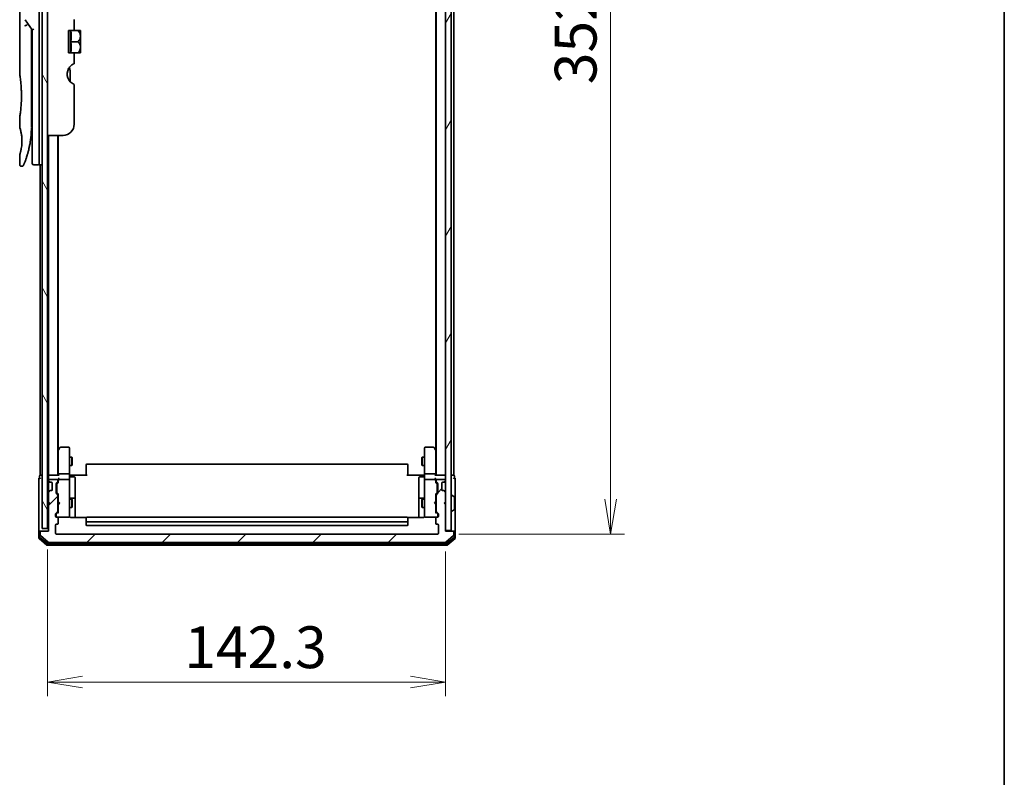
# Model space of a CAD drawing. Units: millimetres. Extents: x 72 to 9115, y 40 to 1726.
# Drawn here: x 4031 to 4383, y 504 to 775 of the extents above; entities that cross this region are included whole.
import ezdxf

# ---------------------------------------------------------------- set-up
doc = ezdxf.new("R2010")
doc.units = ezdxf.units.MM
doc.header["$LTSCALE"] = 5
doc.layers.get('Defpoints').update_dxf_attribs({"lineweight": 25})
for name, color, linetype, lineweight in [('Border (ISO)', 7, 'Continuous', 35), ('Dimension (ISO)', 7, 'Continuous', 18), ('Hatch (ISO)', 1, 'Continuous', 18), ('Visible (ISO)', 7, 'Continuous', 35)]:
    doc.layers.add(name, color=color, linetype=linetype, lineweight=lineweight)
doc.styles.add('Note Text (TK)', font='MS PGothic.ttf')
doc.dimstyles.new('Default - Method 1b (TK)', dxfattribs={"dimscale": 5, "dimtxt": 2.5, "dimasz": 2.5, "dimexe": 1, "dimexo": 1.5, "dimgap": 1, "dimtad": 1, "dimdsep": 46, "dimtxsty": 'Note Text (TK)', "dimblk": 'OPEN', "dimcen": 0.09, "dimdle": 5, "dimclrd": 100, "dimclre": 100, "dimclrt": 7, "dimadec": 1, "dimazin": 1, "dimtfac": 1, "dimtmove": 0, "dimatfit": 3, "dimldrblk": 'OPEN', "dimfxl": 1, "dimtolj": 1, "dimlwd": -1, "dimlwe": -1, "dimarcsym": 0})

# ---------------------------------------------------------------- blocks, each defined once
blk = doc.blocks.new('Borders tk図枠')
at = {"layer": 'Border (ISO)'}
blk.add_line((405.5, 289), (405.5, 8), dxfattribs=at)
blk = doc.blocks.new('_Open')
at = {"color": 0, "linetype": 'ByBlock', "lineweight": -2}
for p, q in [((-1, 0.167), (0, 0)), ((-1, -0.167), (0, 0)), ((0, 0), (-1, 0))]:
    blk.add_line(p, q, dxfattribs=at)
blk = doc.blocks.new('*D26')
at = {"layer": 'Defpoints', "color": 0}
for p in [(4041.35, 593.17), (4183.65, 592.47), (4041.35, 538.22)]:
    blk.add_point(p, dxfattribs=at)
at = {"layer": 'Dimension (ISO)', "color": 100}
for p, q in [((4041.35, 585.67), (4041.35, 533.22)), ((4183.65, 584.97), (4183.65, 533.22)), ((4171.15, 538.22), (4053.85, 538.22))]:
    blk.add_line(p, q, dxfattribs=at)
at = {"layer": 'Dimension (ISO)', "color": 100, "xscale": 12.5, "yscale": 12.5, "zscale": 12.5, "rotation": 180}
blk.add_blockref('_Open', (4041.35, 538.22), dxfattribs=at)
at = {"layer": 'Dimension (ISO)', "color": 100, "xscale": 12.5, "yscale": 12.5, "zscale": 12.5}
blk.add_blockref('_Open', (4183.65, 538.22), dxfattribs=at)
at = {"layer": 'Dimension (ISO)', "color": 7, "insert": (4090.25, 550.69), "char_height": 12.5, "attachment_point": 4, "style": 'Note Text (TK)'}
blk.add_mtext('\\A1;\\fMS PGothic|b0|i0;{\\H14.9400;142.3', dxfattribs=at)
blk = doc.blocks.new('*D27')
at = {"layer": 'Defpoints', "color": 0}
for p in [(4180.85, 943.17), (4242.66, 943.17), (4180.85, 591.17)]:
    blk.add_point(p, dxfattribs=at)
at = {"layer": 'Dimension (ISO)', "color": 100}
for p, q in [((4188.35, 943.17), (4247.66, 943.17)), ((4242.66, 603.67), (4242.66, 930.67)), ((4188.35, 591.17), (4247.66, 591.17))]:
    blk.add_line(p, q, dxfattribs=at)
at = {"layer": 'Dimension (ISO)', "color": 100, "xscale": 12.5, "yscale": 12.5, "zscale": 12.5}
for p, rotation in [((4242.66, 943.17), 90), ((4242.66, 591.17), 270)]:
    blk.add_blockref('_Open', p, dxfattribs=dict(at, rotation=rotation))
at = {"layer": 'Dimension (ISO)', "color": 7, "insert": (4230.19, 751.98), "char_height": 12.5, "attachment_point": 4, "rotation": 90, "style": 'Note Text (TK)'}
blk.add_mtext('\\A1;\\fMS PGothic|b0|i0;{\\H14.9400;352', dxfattribs=at)

msp = doc.modelspace()

# ---------------------------------------------------------------- hatches: boundary and pattern name
at = {"layer": 'Hatch (ISO)'}
h = msp.add_hatch(dxfattribs=at)
h.set_pattern_fill('ANSI31', color=256, scale=152.4, angle=75.000175, style=0)
h.set_pattern_definition([(120.0002, (1950.5, -8), (-16.49775, -9.52505), [])])
h.paths.add_polyline_path([(4041.345, 593.17), (4041.345, 941.17), (4039.345, 941.17), (4039.345, 593.17)])
h = msp.add_hatch(dxfattribs=at)
h.set_pattern_fill('ANSI31', color=256, scale=152.4, angle=14.999978, style=0)
h.set_pattern_definition([(60, (1950.5, -8), (-16.49778, 9.525), [])])
h.paths.add_polyline_path([(4183.645, 592.47), (4185.645, 592.47), (4185.645, 941.87), (4183.645, 941.87)])
h = msp.add_hatch(dxfattribs=at)
h.set_pattern_fill('ANSI31', color=256, scale=152.4, style=0)
h.set_pattern_definition([(45, (1950.5, -8), (-13.47038, 13.47038), [])])
edge = h.paths.add_edge_path()
edge.add_ellipse((4038.945, 591.87), major_axis=(-0.3, 0), ratio=1, start_angle=270, end_angle=360)
edge.add_line((4038.645, 591.87), (4038.645, 590.8105))
edge.add_ellipse((4038.945, 590.8105), major_axis=(0, -0.3), ratio=1, start_angle=270, end_angle=320.194429)
edge.add_line((4038.753, 590.58), (4041.5616, 588.2395))
edge.add_ellipse((4041.7536, 588.47), major_axis=(0.2305, -0.1921), ratio=1, start_angle=270, end_angle=309.805571)
edge.add_line((4041.7536, 588.17), (4183.5364, 588.17))
edge.add_ellipse((4183.5364, 588.47), major_axis=(0.3, 0), ratio=1, start_angle=270, end_angle=309.805571)
edge.add_line((4183.7285, 588.2395), (4186.5371, 590.58))
edge.add_ellipse((4186.345, 590.8105), major_axis=(0.2305, 0.1921), ratio=1, start_angle=270, end_angle=320.194429)
edge.add_line((4186.645, 590.8105), (4186.645, 591.87))
edge.add_ellipse((4186.345, 591.87), major_axis=(0, 0.3), ratio=1, start_angle=270, end_angle=360)
edge.add_line((4186.345, 592.17), (4183.645, 592.17))
edge.add_line((4183.645, 592.17), (4183.645, 601.67))
edge.add_line((4183.645, 601.67), (4183.145, 602.17))
edge.add_line((4183.145, 602.17), (4183.645, 602.67))
edge.add_line((4183.645, 602.67), (4183.645, 606.0457))
edge.add_ellipse((4183.345, 606.0457), major_axis=(0, 0.3), ratio=1, start_angle=270, end_angle=315)
edge.add_line((4183.5572, 606.2579), (4183.2329, 606.5821))
edge.add_ellipse((4183.0208, 606.37), major_axis=(-0.2121, 0.2121), ratio=1, start_angle=270, end_angle=315)
edge.add_line((4183.0208, 606.67), (4182.645, 606.67))
edge.add_ellipse((4182.645, 606.97), major_axis=(-0.3, 0), ratio=1, start_angle=0, end_angle=90, ccw=False)
edge.add_line((4182.345, 606.97), (4182.345, 609.37))
edge.add_ellipse((4182.645, 609.37), major_axis=(0, 0.3), ratio=1, start_angle=0, end_angle=90, ccw=False)
edge.add_line((4182.645, 609.67), (4183.0208, 609.67))
edge.add_ellipse((4183.0208, 609.97), major_axis=(0.3, 0), ratio=1, start_angle=270, end_angle=315)
edge.add_line((4183.2329, 609.7579), (4183.5572, 610.0821))
edge.add_ellipse((4183.345, 610.2943), major_axis=(0.2121, 0.2121), ratio=1, start_angle=270, end_angle=315)
edge.add_line((4183.645, 610.2943), (4183.645, 610.37))
edge.add_ellipse((4183.345, 610.37), major_axis=(0, 0.3), ratio=1, start_angle=270, end_angle=360)
edge.add_line((4183.345, 610.67), (4180.645, 610.67))
edge.add_ellipse((4180.645, 610.37), major_axis=(-0.3, 0), ratio=1, start_angle=270, end_angle=360)
edge.add_line((4180.345, 610.37), (4180.345, 609.9943))
edge.add_ellipse((4180.645, 609.9943), major_axis=(0, -0.3), ratio=1, start_angle=270, end_angle=315)
edge.add_line((4180.4329, 609.7821), (4180.7572, 609.4579))
edge.add_ellipse((4180.545, 609.2457), major_axis=(0.2121, -0.2121), ratio=1, start_angle=45, end_angle=90, ccw=False)
edge.add_line((4180.845, 609.2457), (4180.845, 605.7443))
edge.add_ellipse((4180.545, 605.7443), major_axis=(0, -0.3), ratio=1, start_angle=45, end_angle=90, ccw=False)
edge.add_line((4180.7572, 605.5321), (4180.4329, 605.2079))
edge.add_ellipse((4180.645, 604.9957), major_axis=(-0.2121, -0.2121), ratio=1, start_angle=270, end_angle=315)
edge.add_line((4180.345, 604.9957), (4180.345, 599.3443))
edge.add_ellipse((4180.645, 599.3443), major_axis=(0, -0.3), ratio=1, start_angle=270, end_angle=315)
edge.add_line((4180.4329, 599.1321), (4181.0572, 598.5079))
edge.add_ellipse((4180.845, 598.2957), major_axis=(0.2121, -0.2121), ratio=1, start_angle=45, end_angle=90, ccw=False)
edge.add_line((4181.145, 598.2957), (4181.145, 597.47))
edge.add_ellipse((4180.845, 597.47), major_axis=(0, -0.3), ratio=1, start_angle=0, end_angle=90, ccw=False)
edge.add_line((4180.845, 597.17), (4180.445, 597.17))
edge.add_ellipse((4180.445, 596.87), major_axis=(-0.3, 0), ratio=1, start_angle=270, end_angle=360)
edge.add_line((4180.145, 596.87), (4180.145, 594.97))
edge.add_ellipse((4180.445, 594.97), major_axis=(0, -0.3), ratio=1, start_angle=270, end_angle=360)
edge.add_line((4180.445, 594.67), (4180.845, 594.67))
edge.add_ellipse((4180.845, 594.37), major_axis=(0.3, 0), ratio=1, start_angle=0, end_angle=90, ccw=False)
edge.add_line((4181.145, 594.37), (4181.145, 591.47))
edge.add_ellipse((4180.845, 591.47), major_axis=(0, -0.3), ratio=1, start_angle=0, end_angle=90, ccw=False)
edge.add_line((4180.845, 591.17), (4044.445, 591.17))
edge.add_ellipse((4044.445, 591.47), major_axis=(-0.3, 0), ratio=1, start_angle=0, end_angle=90, ccw=False)
edge.add_line((4044.145, 591.47), (4044.145, 594.37))
edge.add_ellipse((4044.445, 594.37), major_axis=(0, 0.3), ratio=1, start_angle=0, end_angle=90, ccw=False)
edge.add_line((4044.445, 594.67), (4044.845, 594.67))
edge.add_ellipse((4044.845, 594.97), major_axis=(0.3, 0), ratio=1, start_angle=270, end_angle=360)
edge.add_line((4045.145, 594.97), (4045.145, 596.87))
edge.add_ellipse((4044.845, 596.87), major_axis=(0, 0.3), ratio=1, start_angle=270, end_angle=360)
edge.add_line((4044.845, 597.17), (4044.445, 597.17))
edge.add_ellipse((4044.445, 597.47), major_axis=(-0.3, 0), ratio=1, start_angle=0, end_angle=90, ccw=False)
edge.add_line((4044.145, 597.47), (4044.145, 598.2957))
edge.add_ellipse((4044.445, 598.2957), major_axis=(0, 0.3), ratio=1, start_angle=45, end_angle=90, ccw=False)
edge.add_line((4044.2329, 598.5079), (4044.8572, 599.1321))
edge.add_ellipse((4044.645, 599.3443), major_axis=(0.2121, 0.2121), ratio=1, start_angle=270, end_angle=315)
edge.add_line((4044.945, 599.3443), (4044.945, 604.9957))
edge.add_ellipse((4044.645, 604.9957), major_axis=(0, 0.3), ratio=1, start_angle=270, end_angle=315)
edge.add_line((4044.8572, 605.2079), (4044.5329, 605.5321))
edge.add_ellipse((4044.745, 605.7443), major_axis=(-0.2121, 0.2121), ratio=1, start_angle=45, end_angle=90, ccw=False)
edge.add_line((4044.445, 605.7443), (4044.445, 609.2457))
edge.add_ellipse((4044.745, 609.2457), major_axis=(0, 0.3), ratio=1, start_angle=45, end_angle=90, ccw=False)
edge.add_line((4044.5329, 609.4579), (4044.8572, 609.7821))
edge.add_ellipse((4044.645, 609.9943), major_axis=(0.2121, 0.2121), ratio=1, start_angle=270, end_angle=315)
edge.add_line((4044.945, 609.9943), (4044.945, 610.37))
edge.add_ellipse((4044.645, 610.37), major_axis=(0, 0.3), ratio=1, start_angle=270, end_angle=360)
edge.add_line((4044.645, 610.67), (4041.945, 610.67))
edge.add_ellipse((4041.945, 610.37), major_axis=(-0.3, 0), ratio=1, start_angle=270, end_angle=360)
edge.add_line((4041.645, 610.37), (4041.645, 610.2943))
edge.add_ellipse((4041.945, 610.2943), major_axis=(0, -0.3), ratio=1, start_angle=270, end_angle=315)
edge.add_line((4041.7329, 610.0821), (4042.0572, 609.7579))
edge.add_ellipse((4042.2693, 609.97), major_axis=(0.2121, -0.2121), ratio=1, start_angle=270, end_angle=315)
edge.add_line((4042.2693, 609.67), (4042.645, 609.67))
edge.add_ellipse((4042.645, 609.37), major_axis=(0.3, 0), ratio=1, start_angle=0, end_angle=90, ccw=False)
edge.add_line((4042.945, 609.37), (4042.945, 606.97))
edge.add_ellipse((4042.645, 606.97), major_axis=(0, -0.3), ratio=1, start_angle=0, end_angle=90, ccw=False)
edge.add_line((4042.645, 606.67), (4042.2693, 606.67))
edge.add_ellipse((4042.2693, 606.37), major_axis=(-0.3, 0), ratio=1, start_angle=270, end_angle=315)
edge.add_line((4042.0572, 606.5821), (4041.7329, 606.2579))
edge.add_ellipse((4041.945, 606.0457), major_axis=(-0.2121, -0.2121), ratio=1, start_angle=270, end_angle=315)
edge.add_line((4041.645, 606.0457), (4041.645, 602.67))
edge.add_line((4041.645, 602.67), (4042.145, 602.17))
edge.add_line((4042.145, 602.17), (4041.645, 601.67))
edge.add_line((4041.645, 601.67), (4041.645, 592.17))
edge.add_line((4041.645, 592.17), (4038.945, 592.17))

# ---------------------------------------------------------------- linework, layer by layer
at = {"layer": 'Visible (ISO)'}
for p, q in [((4039.345, 941.17), (4039.345, 593.17)), ((4041.345, 593.17), (4041.345, 941.17)), ((4183.645, 941.87), (4183.645, 592.47)), ((4185.645, 592.47), (4185.645, 941.87)), ((4180.345, 922.17), (4180.345, 612.17)), ((4186.645, 612.17), (4186.645, 922.17)), ((4180.145, 913.1033), (4180.145, 621.2367)), ((4038.345, 737.17), (4038.345, 797.17)), ((4031.345, 795.4695), (4031.345, 755.77)), ((4033.3133, 775.0346), (4035.845, 771.4542)), ((4050.845, 775.0487), (4050.845, 771.17)), ((4035.545, 771.6384), (4035.545, 770.7682)), ((4036.345, 771.6131), (4035.845, 771.4542)), ((4035.845, 771.4542), (4035.845, 737.17)), ((4035.545, 736.67), (4035.545, 770.7682)), ((4050.845, 771.17), (4048.845, 771.17)), ((4048.845, 763.17), (4048.845, 771.17)), ((4049.5232, 771.17), (4049.5232, 763.17)), ((4050.845, 771.17), (4052.1872, 771.17)), ((4053.0548, 771.17), (4052.1872, 771.17)), ((4053.0723, 771.1555), (4053.0723, 767.17)), ((4049.6358, 767.17), (4052.1872, 767.17)), ((4053.0723, 765.2593), (4053.0723, 767.17)), ((4053.0723, 765.2593), (4053.0723, 763.1845)), ((4048.845, 763.17), (4050.845, 763.17)), ((4050.845, 763.17), (4050.845, 759.2913)), ((4050.845, 763.17), (4052.1872, 763.17)), ((4052.1872, 763.17), (4053.0548, 763.17)), ((4049.345, 752.9737), (4049.345, 756.8562)), ((4050.845, 751.9114), (4050.845, 737.67)), ((4031.345, 739.97), (4031.345, 736.6701)), ((4035.545, 738.4927), (4035.845, 738.5349)), ((4035.845, 737.17), (4035.845, 723.67)), ((4038.345, 737.17), (4038.345, 723.17)), ((4046.845, 733.67), (4041.345, 733.67)), ((4041.645, 733.67), (4041.645, 612.17)), ((4044.945, 612.17), (4044.945, 733.67)), ((4045.145, 621.2367), (4045.145, 733.67)), ((4031.345, 726.6699), (4031.345, 723.17)), ((4032.2198, 722.67), (4031.845, 722.67)), ((4037.845, 723.17), (4036.345, 723.17)), ((4039.345, 723.17), (4038.345, 723.17)), ((4038.645, 723.17), (4038.645, 612.17)), ((4045.205, 621.3167), (4044.945, 620.97)), ((4045.145, 621.1367), (4045.145, 612.5457)), ((4045.755, 622.05), (4045.205, 621.3167)), ((4045.445, 621.1066), (4045.2894, 621.2622)), ((4048.845, 622.17), (4045.995, 622.17)), ((4049.145, 621.1066), (4049.145, 621.87)), ((4049.145, 612.5457), (4049.145, 621.1066)), ((4176.145, 621.87), (4176.145, 621.1066)), ((4176.145, 621.1066), (4176.145, 612.5457)), ((4179.295, 622.17), (4176.445, 622.17)), ((4180.085, 621.3167), (4179.535, 622.05)), ((4179.845, 621.1066), (4180.0006, 621.2622)), ((4180.345, 620.97), (4180.085, 621.3167)), ((4180.145, 612.5457), (4180.145, 621.1367)), ((4049.145, 618.67), (4049.995, 618.67)), ((4049.995, 615.67), (4049.995, 618.67)), ((4050.1484, 618.3633), (4049.995, 618.67)), ((4050.1484, 618.3633), (4050.1484, 615.9767)), ((4175.1417, 618.3633), (4175.295, 618.67)), ((4175.1417, 615.9767), (4175.1417, 618.3633)), ((4175.295, 618.67), (4175.295, 615.67)), ((4176.145, 618.67), (4175.295, 618.67)), ((4049.145, 615.67), (4049.995, 615.67)), ((4050.1484, 615.9767), (4049.995, 615.67)), ((4055.145, 615.8114), (4055.145, 615.87)), ((4055.145, 615.8114), (4055.145, 615.1043)), ((4055.145, 614.9629), (4055.145, 615.1043)), ((4055.145, 614.9629), (4055.145, 612.5842)), ((4169.845, 616.17), (4055.445, 616.17)), ((4170.145, 615.87), (4170.145, 615.8114)), ((4170.145, 615.1043), (4170.145, 615.8114)), ((4170.145, 615.1043), (4170.145, 614.9629)), ((4170.145, 612.5842), (4170.145, 614.9629)), ((4175.1417, 615.9767), (4175.295, 615.67)), ((4176.145, 615.67), (4175.295, 615.67)), ((4038.145, 610.87), (4038.145, 607.17)), ((4038.445, 611.87), (4038.445, 611.17)), ((4038.945, 612.17), (4038.645, 612.17)), ((4039.345, 612.17), (4038.945, 612.17)), ((4041.645, 612.17), (4041.345, 612.17)), ((4041.945, 612.17), (4041.645, 612.17)), ((4041.645, 611.87), (4041.645, 611.0457)), ((4041.645, 611.0457), (4041.645, 610.37)), ((4041.645, 610.37), (4041.645, 610.2943)), ((4041.645, 610.2943), (4041.645, 609.87)), ((4041.645, 609.87), (4041.645, 606.47)), ((4041.7329, 610.0821), (4042.0572, 609.7579)), ((4045.2329, 612.17), (4041.945, 612.17)), ((4044.645, 610.67), (4041.945, 610.67)), ((4042.0572, 609.7579), (4042.0776, 609.7374)), ((4042.2693, 609.67), (4042.645, 609.67)), ((4042.945, 609.37), (4042.945, 606.97)), ((4044.445, 605.7443), (4044.445, 609.2457)), ((4044.5329, 609.4579), (4044.8572, 609.7821)), ((4044.7329, 609.2579), (4045.145, 609.67)), ((4044.945, 609.9943), (4044.945, 610.37)), ((4045.145, 612.5457), (4045.145, 612.17)), ((4045.145, 610.7457), (4045.145, 610.37)), ((4045.145, 610.37), (4045.145, 609.4939)), ((4045.445, 612.67), (4048.845, 612.67)), ((4048.845, 610.67), (4045.445, 610.67)), ((4049.145, 612.5457), (4049.145, 610.37)), ((4049.145, 609.5518), (4049.145, 610.37)), ((4049.145, 598.3554), (4049.145, 609.5518)), ((4049.1528, 612.17), (4049.3701, 612.17)), ((4049.645, 612.17), (4049.3701, 612.17)), ((4049.445, 611.5687), (4050.845, 611.5687)), ((4049.645, 612.17), (4055.445, 612.17)), ((4051.145, 607.339), (4051.145, 611.2687)), ((4055.145, 612.17), (4055.145, 612.5842)), ((4169.845, 612.17), (4175.645, 612.17)), ((4170.145, 612.5842), (4170.145, 612.17)), ((4174.145, 611.2687), (4174.145, 607.339)), ((4175.845, 611.5687), (4174.445, 611.5687)), ((4175.92, 612.17), (4175.645, 612.17)), ((4175.92, 612.17), (4176.1373, 612.17)), ((4176.145, 610.37), (4176.145, 612.5457)), ((4176.145, 610.37), (4176.145, 609.5518)), ((4176.145, 609.5518), (4176.145, 598.3554)), ((4176.445, 612.67), (4179.845, 612.67)), ((4179.845, 610.67), (4176.445, 610.67)), ((4183.345, 612.17), (4180.0572, 612.17)), ((4180.145, 612.17), (4180.145, 612.5457)), ((4180.145, 610.37), (4180.145, 610.7457)), ((4180.145, 609.4939), (4180.145, 610.37)), ((4180.145, 609.67), (4180.5571, 609.2579)), ((4180.345, 610.37), (4180.345, 609.9943)), ((4180.4329, 609.7821), (4180.7572, 609.4579)), ((4183.345, 610.67), (4180.645, 610.67)), ((4180.845, 609.2457), (4180.845, 605.7443)), ((4182.345, 606.97), (4182.345, 609.37)), ((4182.645, 609.67), (4183.0208, 609.67)), ((4183.2124, 609.7374), (4183.2329, 609.7579)), ((4183.2329, 609.7579), (4183.5572, 610.0821)), ((4183.645, 612.17), (4183.345, 612.17)), ((4183.645, 610.2943), (4183.645, 610.37)), ((4186.345, 612.17), (4185.645, 612.17)), ((4186.645, 612.17), (4186.345, 612.17)), ((4186.845, 611.17), (4186.845, 611.87)), ((4187.145, 607.17), (4187.145, 610.87)), ((4038.145, 607.17), (4038.145, 591.87)), ((4041.645, 606.47), (4041.645, 606.0457)), ((4041.645, 606.0457), (4041.645, 602.67)), ((4042.0572, 606.5821), (4041.7329, 606.2579)), ((4042.0776, 606.6026), (4042.0572, 606.5821)), ((4042.645, 606.67), (4042.2693, 606.67)), ((4044.645, 609.0457), (4044.645, 608.9023)), ((4044.645, 608.9023), (4044.645, 606.0877)), ((4044.645, 606.0877), (4044.645, 605.9443)), ((4045.145, 605.32), (4044.7329, 605.7321)), ((4051.145, 603.6645), (4051.145, 607.339)), ((4174.145, 607.339), (4174.145, 603.6645)), ((4180.145, 605.32), (4180.5571, 605.7321)), ((4180.645, 608.9023), (4180.645, 609.0457)), ((4180.645, 606.0877), (4180.645, 608.9023)), ((4180.645, 605.9443), (4180.645, 606.0877)), ((4183.0208, 606.67), (4182.645, 606.67)), ((4183.2329, 606.5821), (4183.2124, 606.6026)), ((4183.5572, 606.2579), (4183.2329, 606.5821)), ((4183.645, 602.67), (4183.645, 606.0457)), ((4187.145, 591.87), (4187.145, 607.17)), ((4041.645, 602.67), (4041.645, 601.7559)), ((4041.645, 602.67), (4042.145, 602.17)), ((4041.7329, 601.8438), (4042.1021, 602.213)), ((4044.8572, 605.2079), (4044.5329, 605.5321)), ((4044.945, 599.3443), (4044.945, 604.9957)), ((4044.945, 603.67), (4045.145, 603.67)), ((4045.145, 605.4961), (4045.145, 602.7559)), ((4045.145, 602.7559), (4045.205, 602.6959)), ((4045.645, 602.2559), (4045.205, 602.6959)), ((4045.645, 602.2559), (4045.205, 601.8159)), ((4049.145, 603.67), (4049.995, 603.67)), ((4050.845, 603.9645), (4049.445, 603.9645)), ((4049.995, 600.67), (4049.995, 603.67)), ((4050.1484, 603.3633), (4049.995, 603.67)), ((4050.1484, 603.3633), (4050.1484, 600.9767)), ((4051.145, 603.493), (4051.145, 603.6645)), ((4051.145, 597.0802), (4051.145, 603.493)), ((4174.145, 603.6645), (4174.145, 603.493)), ((4174.145, 603.493), (4174.145, 597.0802)), ((4175.845, 603.9645), (4174.445, 603.9645)), ((4175.1417, 603.3633), (4175.295, 603.67)), ((4175.1417, 600.9767), (4175.1417, 603.3633)), ((4175.295, 603.67), (4175.295, 600.67)), ((4176.145, 603.67), (4175.295, 603.67)), ((4179.645, 602.2559), (4180.085, 602.6959)), ((4179.645, 602.2559), (4180.085, 601.8159)), ((4180.085, 602.6959), (4180.145, 602.7559)), ((4180.145, 602.7559), (4180.145, 605.4961)), ((4180.345, 603.67), (4180.145, 603.67)), ((4180.345, 604.9957), (4180.345, 599.3443)), ((4180.7572, 605.5321), (4180.4329, 605.2079)), ((4183.145, 602.17), (4183.645, 602.67)), ((4183.5572, 601.8438), (4183.188, 602.213)), ((4185.745, 605.07), (4185.7857, 605.07)), ((4186.754, 604.4792), (4185.8947, 605.0377)), ((4186.845, 600.0285), (4186.845, 604.3115)), ((4042.145, 602.17), (4041.645, 601.67)), ((4041.7329, 601.8438), (4041.645, 601.7559)), ((4041.645, 601.7559), (4041.645, 601.67)), ((4041.645, 601.67), (4041.645, 592.17)), ((4044.2329, 598.5079), (4044.8572, 599.1321)), ((4044.4329, 598.3079), (4045.145, 599.02)), ((4044.945, 600.67), (4045.145, 600.67)), ((4045.205, 601.8159), (4045.145, 601.7559)), ((4045.145, 601.7559), (4045.145, 598.8439)), ((4049.145, 600.67), (4049.995, 600.67)), ((4050.1484, 600.9767), (4049.995, 600.67)), ((4175.1417, 600.9767), (4175.295, 600.67)), ((4176.145, 600.67), (4175.295, 600.67)), ((4180.145, 601.7559), (4180.085, 601.8159)), ((4180.145, 598.8439), (4180.145, 601.7559)), ((4180.345, 600.67), (4180.145, 600.67)), ((4180.8571, 598.3079), (4180.145, 599.02)), ((4180.4329, 599.1321), (4181.0572, 598.5079)), ((4183.645, 601.67), (4183.145, 602.17)), ((4183.645, 601.7559), (4183.5572, 601.8438)), ((4183.645, 592.17), (4183.645, 601.67)), ((4185.745, 599.27), (4185.7857, 599.27)), ((4186.754, 599.8609), (4185.8947, 599.3023)), ((4044.145, 597.47), (4044.145, 598.2957)), ((4044.345, 598.0957), (4044.345, 597.9592)), ((4044.345, 597.9592), (4044.345, 597.47)), ((4044.845, 597.17), (4044.445, 597.17)), ((4044.845, 597.17), (4048.845, 597.17)), ((4045.145, 594.97), (4045.145, 596.87)), ((4048.845, 597.17), (4048.8683, 597.17)), ((4049.145, 597.47), (4049.145, 598.3554)), ((4055.231, 597.0802), (4049.645, 597.0802)), ((4055.145, 596.8114), (4055.145, 596.87)), ((4055.145, 596.8114), (4055.145, 596.1043)), ((4055.145, 595.9629), (4055.145, 596.1043)), ((4055.145, 595.9629), (4055.145, 595.77)), ((4055.145, 595.77), (4055.145, 594.47)), ((4169.845, 597.17), (4055.445, 597.17)), ((4055.445, 595.47), (4169.845, 595.47)), ((4175.645, 597.0802), (4170.0591, 597.0802)), ((4170.145, 596.87), (4170.145, 596.8114)), ((4170.145, 596.1043), (4170.145, 596.8114)), ((4170.145, 596.1043), (4170.145, 595.9629)), ((4170.145, 595.77), (4170.145, 595.9629)), ((4170.145, 594.47), (4170.145, 595.77)), ((4176.145, 598.3554), (4176.145, 597.47)), ((4176.4217, 597.17), (4176.445, 597.17)), ((4176.445, 597.17), (4180.445, 597.17)), ((4180.145, 596.87), (4180.145, 594.97)), ((4180.845, 597.17), (4180.445, 597.17)), ((4180.945, 597.9592), (4180.945, 598.0957)), ((4180.945, 597.47), (4180.945, 597.9592)), ((4181.145, 598.2957), (4181.145, 597.47)), ((4038.145, 591.87), (4038.145, 589.8105)), ((4038.445, 592.17), (4038.745, 592.17)), ((4038.445, 591.87), (4038.445, 590.2114)), ((4038.645, 591.87), (4038.645, 590.8105)), ((4038.945, 592.17), (4038.745, 592.17)), ((4041.645, 592.17), (4038.945, 592.17)), ((4039.345, 593.17), (4041.345, 593.17)), ((4044.145, 591.47), (4044.145, 594.37)), ((4044.445, 594.67), (4044.845, 594.67)), ((4055.445, 594.17), (4169.845, 594.17)), ((4180.445, 594.67), (4180.845, 594.67)), ((4181.145, 594.37), (4181.145, 591.47)), ((4183.645, 592.47), (4185.645, 592.47)), ((4186.345, 592.17), (4183.645, 592.17)), ((4186.545, 592.17), (4186.345, 592.17)), ((4186.545, 592.17), (4186.845, 592.17)), ((4186.645, 590.8105), (4186.645, 591.87)), ((4186.845, 590.2114), (4186.845, 591.87)), ((4187.145, 589.8105), (4187.145, 591.87)), ((4038.253, 589.58), (4041.0616, 587.2395)), ((4038.553, 589.9809), (4041.2426, 587.7395)), ((4038.753, 590.58), (4041.5616, 588.2395)), ((4041.7536, 588.17), (4183.5364, 588.17)), ((4180.845, 591.17), (4044.445, 591.17)), ((4183.7285, 588.2395), (4186.5371, 590.58)), ((4184.0474, 587.7395), (4186.7371, 589.9809)), ((4184.2285, 587.2395), (4187.0371, 589.58)), ((4041.2536, 587.17), (4184.0364, 587.17)), ((4041.4347, 587.67), (4183.8554, 587.67))]:
    msp.add_line(p, q, dxfattribs=at)
for centre, radius, start, end in [((4048.3084, 765.4316), 7.447, 50.229666, 50.404843), ((4048.3084, 768.9084), 7.447, 309.595157, 309.770334), ((4052.345, 755.6195), 4, 151.044976, 247.975687), ((4047.345, 756.8562), 2, 0, 31.260311), ((4046.845, 737.67), 4, 270, 0), ((4036.345, 723.67), 0.5, 180, 270), ((4037.845, 723.67), 0.5, 270, 0.000929), ((4045.445, 621.1367), 0.3, 156.562004, 180), ((4045.445, 621.1367), 0.3, 143.130102, 156.562021), ((4045.995, 621.87), 0.3, 90, 143.130102), ((4048.845, 621.87), 0.3, 0, 90), ((4176.445, 621.87), 0.3, 90, 180), ((4179.295, 621.87), 0.3, 36.869898, 90), ((4179.845, 621.1367), 0.3, 23.437984, 36.869898), ((4179.845, 621.1367), 0.3, 0, 23.437984), ((4055.445, 615.87), 0.3, 90, 180), ((4169.845, 615.87), 0.3, 0, 90), ((4038.445, 610.87), 0.3, 90, 180), ((4038.745, 611.87), 0.3, 90, 180), ((4038.445, 610.87), 0.3, 0, 90), ((4041.945, 611.87), 0.3, 90, 180), ((4041.945, 610.37), 0.3, 90, 180), ((4041.945, 610.2943), 0.3, 180, 225), ((4042.2693, 609.97), 0.3, 225, 270), ((4042.645, 609.37), 0.3, 0, 90), ((4044.745, 609.2457), 0.3, 135, 180), ((4044.645, 610.37), 0.3, 0, 90), ((4044.645, 609.9943), 0.3, 315, 0), ((4045.445, 610.37), 0.3, 156.562016, 180), ((4045.445, 610.37), 0.3, 90, 121.244455), ((4048.845, 610.37), 0.3, 0, 90), ((4049.445, 611.8687), 0.3, 180, 270), ((4050.845, 611.2687), 0.3, 0, 90), ((4174.445, 611.2687), 0.3, 90, 180), ((4175.845, 611.8687), 0.3, 270, 0), ((4176.445, 610.37), 0.3, 90, 180), ((4179.845, 610.37), 0.3, 58.755545, 90), ((4179.845, 610.37), 0.3, 0, 23.437996), ((4180.645, 610.37), 0.3, 90, 180), ((4180.645, 609.9943), 0.3, 180, 225), ((4180.545, 609.2457), 0.3, 0, 45), ((4182.645, 609.37), 0.3, 90, 180), ((4183.0208, 609.97), 0.3, 270, 315), ((4183.345, 611.87), 0.3, 0, 90), ((4183.345, 610.37), 0.3, 0, 90), ((4183.345, 610.2943), 0.3, 315, 0), ((4186.545, 611.87), 0.3, 0, 90), ((4186.845, 610.87), 0.3, 90, 180), ((4186.845, 610.87), 0.3, 0, 90), ((4041.945, 606.0457), 0.3, 135, 180), ((4042.2693, 606.37), 0.3, 90, 135), ((4042.645, 606.97), 0.3, 270, 0), ((4044.745, 605.7443), 0.3, 180, 225), ((4180.545, 605.7443), 0.3, 315, 0), ((4182.645, 606.97), 0.3, 180, 270), ((4183.0208, 606.37), 0.3, 45, 90), ((4183.345, 606.0457), 0.3, 0, 45), ((4044.645, 604.9957), 0.3, 0, 45), ((4049.445, 604.2645), 0.3, 180, 270), ((4050.845, 603.6645), 0.3, 0, 90), ((4174.445, 603.6645), 0.3, 90, 180), ((4175.845, 604.2645), 0.3, 270, 0), ((4180.645, 604.9957), 0.3, 135, 180), ((4185.745, 604.97), 0.1, 90, 180), ((4185.7857, 604.87), 0.2, 56.976132, 90), ((4186.645, 604.3115), 0.2, 0, 56.976132), ((4041.945, 602.0559), 0.3, 225, 236.686674), ((4044.645, 599.3443), 0.3, 315, 0), ((4180.645, 599.3443), 0.3, 180, 225), ((4183.345, 602.0559), 0.3, 303.313326, 315), ((4185.745, 599.37), 0.1, 180, 270), ((4185.7857, 599.47), 0.2, 270, 303.023868), ((4186.645, 600.0285), 0.2, 303.023868, 0), ((4044.445, 598.2957), 0.3, 135, 180), ((4044.445, 597.47), 0.3, 180, 270), ((4044.645, 597.47), 0.3, 180, 270), ((4044.845, 596.87), 0.3, 0, 90), ((4048.845, 597.47), 0.3, 270, 0), ((4048.8704, 597.47), 0.3, 270, 14.477512), ((4049.645, 597.67), 0.5, 180, 194.477512), ((4055.445, 596.87), 0.3, 90, 180), ((4055.445, 595.77), 0.3, 180, 270), ((4169.845, 596.87), 0.3, 0, 90), ((4169.845, 595.77), 0.3, 270, 0), ((4176.4196, 597.47), 0.3, 165.522488, 270), ((4175.645, 597.67), 0.5, 345.522488, 0), ((4176.445, 597.47), 0.3, 180, 270), ((4180.445, 596.87), 0.3, 90, 180), ((4180.645, 597.47), 0.3, 270, 0), ((4180.845, 597.47), 0.3, 270, 0), ((4180.845, 598.2957), 0.3, 0, 45), ((4038.445, 591.87), 0.3, 90, 180), ((4038.745, 591.87), 0.3, 90, 180), ((4038.945, 591.87), 0.3, 90, 180), ((4044.445, 594.37), 0.3, 90, 180), ((4044.845, 594.97), 0.3, 270, 0), ((4055.445, 594.47), 0.3, 180, 270), ((4169.845, 594.47), 0.3, 270, 0), ((4180.445, 594.97), 0.3, 180, 270), ((4180.845, 594.37), 0.3, 0, 90), ((4186.345, 591.87), 0.3, 0, 90), ((4186.545, 591.87), 0.3, 0, 90), ((4186.845, 591.87), 0.3, 0, 90), ((4038.445, 589.8105), 0.3, 180, 230.194429), ((4038.745, 590.2114), 0.3, 180, 230.194429), ((4038.945, 590.8105), 0.3, 180, 230.194429), ((4041.7536, 588.47), 0.3, 230.194429, 270), ((4044.445, 591.47), 0.3, 180, 270), ((4180.845, 591.47), 0.3, 270, 0), ((4183.5364, 588.47), 0.3, 270, 309.805571), ((4186.345, 590.8105), 0.3, 309.805571, 0), ((4186.545, 590.2114), 0.3, 309.805571, 0), ((4186.845, 589.8105), 0.3, 309.805571, 0), ((4041.2536, 587.47), 0.3, 230.194429, 270), ((4041.4347, 587.97), 0.3, 230.194429, 270), ((4183.8554, 587.97), 0.3, 270, 309.805571), ((4184.0364, 587.47), 0.3, 270, 309.805571)]:
    msp.add_arc(centre, radius, start, end, dxfattribs=at)
for centre, major_axis, ratio, start_param, end_param in [((4033.7223, 772.8239), (1.641, -5.1629), 0.00016008, 4.67538049, 4.71243591), ((4028.3321, 769.17), (21.4285, 0), 0.8660254, 6.17520341, 6.3911672), ((4028.3321, 765.17), (21.4285, 0), 0.8660254, 6.17520341, 6.3911672), ((4045.4225, 621.1066), (-0.4823, -0.2411), 0.37002441, 4.52944541, 4.80417225), ((4179.8676, 621.1066), (0.4823, -0.2411), 0.37002441, 1.47901306, 1.75373989), ((4044.945, 609.0457), (0, 0.3), 0.99985076, 0.78532354, 1.57079633), ((4045.445, 612.5457), (-0.3, 0), 0.41421356, 4.71238898, 6.28318531), ((4045.445, 610.7457), (0, 0.4243), 0.70710678, 0.78539816, 1.57079633), ((4045.445, 609.3908), (0.2958, -0.1246), 0.40041045, 3.30861727, 3.95211838), ((4045.445, 610.3378), (-0.2044, 0.6487), 0.33843751, 1.23011504, 1.46454615), ((4045.445, 611.87), (0.2772, -0.2772), 0.41421356, 1.96349541, 2.74889357), ((4045.445, 611.0457), (0.2772, 0.2772), 0.41421356, 1.17809725, 1.96349541), ((4045.4225, 610.37), (-0.483, 0.2515), 0.33843751, 4.88684285, 5.16156968), ((4048.845, 612.5457), (-0.3, 0), 0.41421356, 3.14159265, 4.71238898), ((4176.445, 612.5457), (-0.3, 0), 0.41421356, 4.71238898, 6.28318531), ((4179.845, 612.5457), (-0.3, 0), 0.41421356, 3.14159265, 4.71238898), ((4179.845, 611.87), (0.2772, 0.2772), 0.41421356, 0.39269908, 1.17809725), ((4179.845, 611.0457), (0.2772, -0.2772), 0.41421356, 1.17809725, 1.96349541), ((4179.8676, 610.37), (0.483, 0.2515), 0.33843751, 1.12161563, 1.39634246), ((4179.845, 610.7457), (0, 0.4243), 0.70710678, 4.71238898, 5.49778714), ((4179.845, 610.3378), (0.2044, 0.6487), 0.33843751, 4.81863915, 5.05307036), ((4179.845, 609.3908), (-0.2958, -0.1246), 0.40041045, 2.33106693, 2.97456804), ((4180.345, 609.0457), (0, 0.3), 0.99985076, 4.71238898, 5.49786177), ((4044.945, 605.9443), (0, -0.3), 0.99985076, 4.71238898, 5.49786177), ((4180.345, 605.9443), (0, -0.3), 0.99985076, 0.78532354, 1.57079633), ((4045.445, 605.5992), (0.2958, 0.1246), 0.40041045, 2.33106693, 2.97456804), ((4179.845, 605.5992), (-0.2958, 0.1246), 0.40041045, 3.30861727, 3.95211838), ((4045.445, 598.7408), (0.2958, -0.1246), 0.40041045, 3.30861727, 3.95211838), ((4179.845, 598.7408), (-0.2958, -0.1246), 0.40041045, 2.33106693, 2.97456804), ((4044.645, 598.0957), (0, 0.3), 0.99985076, 0.78532354, 1.57079633), ((4180.645, 598.0957), (0, 0.3), 0.99985076, 4.71238898, 5.49786177)]:
    msp.add_ellipse(centre, major_axis=major_axis, ratio=ratio, start_param=start_param, end_param=end_param, dxfattribs=at)
for points, knots in [([(4033.2405, 772.8851), (4033.2435, 772.8885), (4033.247, 772.8919), (4033.2639, 772.9066), (4033.2812, 772.9179), (4033.3255, 772.9407), (4033.3532, 772.9521), (4033.4222, 772.9748), (4033.4649, 772.9858), (4033.5584, 773.0037), (4033.6087, 773.0105), (4033.6607, 773.0146)], [-0.0035474094, -0.0035474094, -0.0035474094, -0.0035474094, 0, 0, 0.0121110702, 0.0121110702, 0.0253283076, 0.0253283076, 0.0409550961, 0.0409550961, 0.0567261932, 0.0567261932, 0.0567261932, 0.0567261932]), ([(4034.043, 773.1187), (4034.0423, 773.1187), (4034.0417, 773.1187), (4034.0197, 773.1185), (4033.9959, 773.1164), (4033.9412, 773.1081), (4033.91, 773.1016), (4033.8439, 773.0842), (4033.8093, 773.0734), (4033.7365, 773.0473), (4033.6986, 773.0319), (4033.6607, 773.0146)], [-0.0482814381, -0.0482814381, -0.0482814381, -0.0482814381, -0.0479423389, -0.0479423389, -0.036913557, -0.036913557, -0.0247217991, -0.0247217991, -0.0125834654, -0.0125834654, -0.000001, -0.000001, -0.000001, -0.000001]), ([(4052.1872, 771.17), (4052.4428, 770.8998), (4052.6539, 770.5989), (4052.8954, 770.0777), (4052.9635, 769.8733), (4053.0235, 769.5738), (4053.0367, 769.4831), (4053.0485, 769.3514), (4053.0511, 769.3107), (4053.0536, 769.2504), (4053.0541, 769.2307), (4053.0547, 769.1974), (4053.0548, 769.1837), (4053.0548, 769.1563), (4053.0547, 769.1426), (4053.0541, 769.1092), (4053.0536, 769.0896), (4053.0511, 769.0292), (4053.0485, 768.9886), (4053.0367, 768.8568), (4053.0235, 768.7661), (4052.9634, 768.4664), (4052.8953, 768.262), (4052.6537, 767.7409), (4052.4427, 767.4401), (4052.1872, 767.17)], [-0.504028784, -0.504028784, -0.504028784, -0.504028784, -0.383038682, -0.383038682, -0.309375218, -0.309375218, -0.277683316, -0.277683316, -0.263571672, -0.263571672, -0.256762167, -0.256762167, -0.252013225, -0.252013225, -0.247263876, -0.247263876, -0.240452373, -0.240452373, -0.226339611, -0.226339611, -0.194637418, -0.194637418, -0.120939273, -0.120939273, 0, 0, 0, 0]), ([(4053.0534, 765.2518), (4053.0525, 765.2806), (4053.051, 765.3095), (4053.0457, 765.3878), (4053.0409, 765.4373), (4053.0003, 765.7544), (4052.9231, 766.0155), (4052.6578, 766.5933), (4052.4452, 766.8973), (4052.1872, 767.17)], [0.000001001, 0.000001001, 0.000001001, 0.000001001, 0.010001701, 0.010001701, 0.027192189, 0.027192189, 0.120532295, 0.120532295, 0.242601576, 0.242601576, 0.242601576, 0.242601576]), ([(4053.0534, 765.2518), (4053.0539, 765.2388), (4053.0542, 765.2259), (4053.0546, 765.2006), (4053.0548, 765.1884), (4053.0548, 765.1627), (4053.0547, 765.1493), (4053.0543, 765.1184), (4053.0539, 765.101), (4053.052, 765.0465), (4053.0499, 765.0096), (4053.0439, 764.934), (4053.0399, 764.8955), (4053.0045, 764.6156), (4052.9391, 764.3795), (4052.691, 763.7948), (4052.4655, 763.4643), (4052.1872, 763.17)], [-0.261607574, -0.261607574, -0.261607574, -0.261607574, -0.257118201, -0.257118201, -0.252865117, -0.252865117, -0.2482201, -0.2482201, -0.242162024, -0.242162024, -0.229341367, -0.229341367, -0.215924094, -0.215924094, -0.131758474, -0.131758474, 0, 0, 0, 0]), ([(4050.4693, 759.1524), (4050.4458, 759.1399), (4050.4217, 759.1268), (4050.2781, 759.0468), (4050.1162, 758.9456), (4049.7261, 758.6586), (4049.4272, 758.3779), (4049.0774, 757.9363), (4048.9544, 757.7521), (4048.845, 757.556)], [0.120523287, 0.120523287, 0.120523287, 0.120523287, 0.132889536, 0.132889536, 0.192939833, 0.192939833, 0.298795375, 0.298795375, 0.363059966, 0.363059966, 0.363059966, 0.363059966]), ([(4050.845, 759.2913), (4050.845, 759.2913), (4050.7995, 759.2835), (4050.6467, 759.2339), (4050.5627, 759.202), (4050.4693, 759.1524)], [0, 0, 0, 0, 0.071412507, 0.071412507, 0.120856451, 0.120856451, 0.120856451, 0.120856451]), ([(4031.345, 755.77), (4031.345, 755.77), (4031.3451, 755.7698), (4031.3473, 755.756), (4031.3833, 755.5362), (4031.5032, 754.7136), (4031.585, 754.1214), (4031.7495, 752.64), (4031.83, 751.7634), (4031.9173, 750.2905), (4031.9407, 749.7599), (4031.9654, 748.8573), (4031.9713, 748.4929), (4031.975, 747.789), (4031.9733, 747.4506), (4031.9616, 746.6899), (4031.9497, 746.2701), (4031.9024, 745.1081), (4031.8559, 744.3916), (4031.7386, 742.9871), (4031.6664, 742.3237), (4031.5252, 741.1745), (4031.4584, 740.7127), (4031.3691, 740.1175), (4031.345, 739.97), (4031.345, 739.97), (4031.345, 739.97), (4031.345, 739.97), (4031.345, 739.97)], [2.49202085, 2.49202085, 2.49202085, 2.49202085, 2.5021568, 2.5021568, 2.81516864, 2.81516864, 3.12614132, 3.12614132, 3.43759322, 3.43759322, 3.60275456, 3.60275456, 3.71254384, 3.71254384, 3.81404412, 3.81404412, 3.94184378, 3.94184378, 4.17485246, 4.17485246, 4.43784711, 4.43784711, 4.71936831, 4.71936831, 4.98376848, 4.98376848, 4.98376848, 4.98379265, 4.98379265, 4.98379265, 4.98379265]), ([(4031.3452, 736.6701), (4031.3451, 736.6701), (4031.3473, 736.663), (4031.3519, 736.6489), (4031.3789, 736.5665), (4031.4864, 736.2484), (4031.6957, 735.4495), (4031.7834, 735.0866), (4031.9347, 734.2822), (4032.0006, 733.8691), (4032.0834, 733.1038), (4032.109, 732.7928), (4032.1332, 732.3053), (4032.1389, 732.1439), (4032.1444, 731.8562), (4032.1454, 731.7314), (4032.1444, 731.4738), (4032.1422, 731.342), (4032.1327, 731.0086), (4032.1232, 730.8114), (4032.0951, 730.3836), (4032.0751, 730.1591), (4032.012, 729.5754), (4031.9632, 729.2453), (4031.8363, 728.5063), (4031.755, 728.1432), (4031.5711, 727.3935), (4031.4689, 727.0598), (4031.3668, 726.7348), (4031.3467, 726.6697), (4031.345, 726.6699)], [5.1903818, 5.1903818, 5.1903818, 5.1903818, 5.27312529, 5.27312529, 5.27312529, 5.7585985, 5.7585985, 6.02462444, 6.02462444, 6.22959904, 6.22959904, 6.35491752, 6.35491752, 6.41586853, 6.41586853, 6.46280301, 6.46280301, 6.51324105, 6.51324105, 6.59214411, 6.59214411, 6.69075201, 6.69075201, 6.86543806, 6.86543806, 7.13768554, 7.13768554, 7.56942751, 7.56942751, 7.85907428, 7.85907428, 7.85907428, 7.85907428]), ([(4035.4816, 734.5895), (4035.4834, 734.618), (4035.4851, 734.6465), (4035.4867, 734.6751), (4035.4933, 734.7869), (4035.4993, 734.8988), (4035.5047, 735.0104), (4035.5187, 735.2983), (4035.5291, 735.5892), (4035.5358, 735.88), (4035.54, 736.0614), (4035.5428, 736.2432), (4035.5441, 736.4254)], [58.46843346, 58.46843346, 58.46843346, 58.46843346, 58.58174731, 58.58174731, 58.58174731, 59.02601272, 59.02601272, 59.02601272, 60.1717263, 60.1717263, 60.1717263, 60.88600972, 60.88600972, 60.88600972, 60.88600972]), ([(4035.845, 737.5468), (4035.845, 737.603), (4035.845, 737.6635), (4035.845, 737.8572), (4035.845, 738.004), (4035.845, 738.1692), (4035.845, 738.1821), (4035.845, 738.1951)], [0.0252781553, 0.0252781553, 0.0252781553, 0.0252781553, 0.0485557227, 0.0485557227, 0.0962959803, 0.0962959803, 0.1003156194, 0.1003156194, 0.1003156194, 0.1003156194]), ([(4033.488, 724.9938), (4033.5051, 725.0408), (4033.5223, 725.0885), (4033.5396, 725.1369), (4033.5765, 725.2397), (4033.6139, 725.3455), (4033.6514, 725.4536), (4033.6994, 725.5916), (4033.748, 725.7342), (4033.7973, 725.8825), (4033.868, 726.0947), (4033.9402, 726.3186), (4034.0146, 726.5587), (4034.0323, 726.6161), (4034.0503, 726.6745), (4034.0683, 726.7337), (4034.1142, 726.8848), (4034.1606, 727.0413), (4034.2059, 727.1984), (4034.2515, 727.3564), (4034.2949, 727.5109), (4034.338, 727.6688), (4034.3551, 727.7313), (4034.3721, 727.7944), (4034.3892, 727.8584), (4034.4504, 728.0876), (4034.5106, 728.3226), (4034.5696, 728.5642), (4034.5769, 728.5944), (4034.5843, 728.6247), (4034.5917, 728.6553), (4034.6415, 728.8619), (4034.6915, 729.0778), (4034.7393, 729.2939), (4034.7735, 729.4487), (4034.8072, 729.6058), (4034.8403, 729.7663), (4034.8592, 729.8581), (4034.878, 729.9509), (4034.8966, 730.045), (4034.947, 730.3), (4034.9948, 730.5568), (4035.0414, 730.8256), (4035.0582, 730.9222), (4035.0747, 731.0197), (4035.0909, 731.1181), (4035.1043, 731.199), (4035.1174, 731.2806), (4035.1303, 731.3626)], [41.58669084, 41.58669084, 41.58669084, 41.58669084, 41.98090327, 41.98090327, 41.98090327, 42.81857863, 42.81857863, 42.81857863, 43.88911013, 43.88911013, 43.88911013, 45.42164298, 45.42164298, 45.42164298, 45.78777933, 45.78777933, 45.78777933, 46.72212408, 46.72212408, 46.72212408, 47.66087162, 47.66087162, 47.66087162, 48.03234767, 48.03234767, 48.03234767, 49.36100632, 49.36100632, 49.36100632, 49.5266883, 49.5266883, 49.5266883, 50.64621444, 50.64621444, 50.64621444, 51.44814889, 51.44814889, 51.44814889, 51.90624905, 51.90624905, 51.90624905, 53.1466807, 53.1466807, 53.1466807, 53.59267318, 53.59267318, 53.59267318, 53.95999028, 53.95999028, 53.95999028, 53.95999028]), ([(4031.845, 722.67), (4031.7912, 722.67), (4031.7367, 722.6789), (4031.6354, 722.713), (4031.5872, 722.7383), (4031.5023, 722.8021), (4031.4645, 722.8413), (4031.4039, 722.9286), (4031.3804, 722.9777), (4031.352, 723.0743), (4031.345, 723.1224), (4031.345, 723.17)], [0, 0, 0, 0, 0.0161472286, 0.0161472286, 0.0320713275, 0.0320713275, 0.048003423, 0.048003423, 0.0639352339, 0.0639352339, 0.0782148362, 0.0782148362, 0.0782148362, 0.0782148362]), ([(4032.684, 722.9835), (4032.6818, 722.9786), (4032.6802, 722.975), (4032.6787, 722.9714), (4032.6783, 722.9705), (4032.6778, 722.9695), (4032.6778, 722.9693), (4032.6775, 722.9688), (4032.6775, 722.9688), (4032.6775, 722.9686), (4032.6774, 722.9686), (4032.6773, 722.9683), (4032.6773, 722.9683), (4032.6772, 722.968), (4032.6771, 722.9678), (4032.6768, 722.9671), (4032.6766, 722.9668), (4032.6763, 722.9661), (4032.6761, 722.9656), (4032.6751, 722.9634), (4032.6742, 722.9614), (4032.6593, 722.9293), (4032.6422, 722.9003), (4032.6027, 722.8468), (4032.5802, 722.8219), (4032.5309, 722.7772), (4032.5039, 722.7573), (4032.4468, 722.7233), (4032.4164, 722.7091), (4032.3323, 722.6796), (4032.2757, 722.67), (4032.2198, 722.67)], [0, 0, 0, 0, 0.03163707, 0.03163707, 0.046881773, 0.046881773, 0.058315144, 0.058315144, 0.059387038, 0.059387038, 0.060007284, 0.060007284, 0.060317536, 0.060317536, 0.060629916, 0.060629916, 0.060787597, 0.060787597, 0.060945202, 0.060945202, 0.061580372, 0.061580372, 0.071569593, 0.071569593, 0.081541727, 0.081541727, 0.091513861, 0.091513861, 0.101485994, 0.101485994, 0.118244563, 0.118244563, 0.118244563, 0.118244563]), ([(4032.6778, 722.9695), (4032.6778, 722.9695), (4032.6778, 722.9695), (4032.6778, 722.9695), (4032.6778, 722.9695), (4032.6779, 722.9696), (4032.6779, 722.9697), (4032.679, 722.9722), (4032.6886, 722.994), (4032.7057, 723.0334), (4032.7183, 723.0622), (4032.7349, 723.1004), (4032.7553, 723.1479), (4032.7649, 723.17), (4032.7753, 723.1943), (4032.7866, 723.2207), (4032.7984, 723.2482), (4032.8111, 723.2781), (4032.8249, 723.3106), (4032.852, 723.3743), (4032.8829, 723.4475), (4032.9174, 723.5303), (4032.9629, 723.6397), (4033.0143, 723.7645), (4033.0706, 723.9043)], [30.53115755, 30.53115755, 30.53115755, 30.53115755, 30.55267483, 30.55267483, 30.55267483, 30.64500148, 30.64500148, 30.64500148, 32.46549772, 32.46549772, 32.46549772, 33.79937934, 33.79937934, 33.79937934, 34.4215142, 34.4215142, 34.4215142, 35.06779704, 35.06779704, 35.06779704, 36.33754755, 36.33754755, 36.33754755, 38.01335955, 38.01335955, 38.01335955, 38.01335955]), ([(4045.1698, 621.256), (4045.1725, 621.2571), (4045.1754, 621.2581), (4045.1921, 621.263), (4045.2136, 621.2658), (4045.2506, 621.2659), (4045.2702, 621.2647), (4045.2894, 621.2622)], [0.250886766, 0.250886766, 0.250886766, 0.250886766, 0.2528779694, 0.2528779694, 0.2619584182, 0.2619584182, 0.268388032, 0.268388032, 0.268388032, 0.268388032]), ([(4180.1203, 621.256), (4180.1179, 621.257), (4180.1153, 621.2579), (4180.0981, 621.2631), (4180.0787, 621.2656), (4180.0415, 621.2661), (4180.0207, 621.2648), (4180.0006, 621.2622)], [0.3810312192, 0.3810312192, 0.3810312192, 0.3810312192, 0.382741903, 0.382741903, 0.3917616542, 0.3917616542, 0.3985536381, 0.3985536381, 0.3985536381, 0.3985536381]), ([(4049.145, 613.3325), (4049.145, 613.2632), (4049.1475, 613.1913), (4049.1545, 613.043), (4049.1589, 612.9664), (4049.1662, 612.8094), (4049.1691, 612.729), (4049.171, 612.5671), (4049.17, 612.4857), (4049.165, 612.3254), (4049.161, 612.2466), (4049.157, 612.17)], [0, 0, 0, 0, 0.022954349, 0.022954349, 0.045908698, 0.045908698, 0.068863048, 0.068863048, 0.091817397, 0.091817397, 0.114771746, 0.114771746, 0.114771746, 0.114771746]), ([(4176.145, 613.3325), (4176.145, 613.2632), (4176.1425, 613.1913), (4176.1356, 613.043), (4176.1312, 612.9664), (4176.1238, 612.8094), (4176.121, 612.729), (4176.119, 612.5671), (4176.12, 612.4857), (4176.125, 612.3254), (4176.129, 612.2466), (4176.133, 612.17)], [0, 0, 0, 0, 0.022954349, 0.022954349, 0.045908698, 0.045908698, 0.068863048, 0.068863048, 0.091817397, 0.091817397, 0.114771746, 0.114771746, 0.114771746, 0.114771746]), ([(4045.1698, 610.4893), (4045.1722, 610.4949), (4045.1748, 610.5004), (4045.192, 610.5343), (4045.2113, 610.5605), (4045.2485, 610.5978), (4045.2693, 610.6143), (4045.2894, 610.6265)], [0.3810312192, 0.3810312192, 0.3810312192, 0.3810312192, 0.382741903, 0.382741903, 0.3917616542, 0.3917616542, 0.3985536381, 0.3985536381, 0.3985536381, 0.3985536381]), ([(4180.1203, 610.4893), (4180.1176, 610.4956), (4180.1147, 610.5017), (4180.0979, 610.5342), (4180.0764, 610.5633), (4180.0395, 610.5995), (4180.0199, 610.6148), (4180.0006, 610.6265)], [0.250886766, 0.250886766, 0.250886766, 0.250886766, 0.2528779694, 0.2528779694, 0.2619584182, 0.2619584182, 0.268388032, 0.268388032, 0.268388032, 0.268388032]), ([(4049.3701, 597.17), (4049.3426, 597.1896), (4049.3171, 597.2121), (4049.2507, 597.2817), (4049.2086, 597.3477), (4049.1791, 597.4213), (4049.1742, 597.4351), (4049.1698, 597.4494)], [-0.1237212871, -0.1237212871, -0.1237212871, -0.1237212871, -0.1144259318, -0.1144259318, -0.0948543073, -0.0948543073, -0.0906267725, -0.0906267725, -0.0906267725, -0.0906267725]), ([(4049.3701, 597.17), (4049.3986, 597.1497), (4049.4294, 597.1324), (4049.5141, 597.0954), (4049.5848, 597.0802), (4049.645, 597.0802)], [0.1237212871, 0.1237212871, 0.1237212871, 0.1237212871, 0.1333697264, 0.1333697264, 0.1514440253, 0.1514440253, 0.1514440253, 0.1514440253]), ([(4175.645, 597.0802), (4175.7053, 597.0802), (4175.776, 597.0954), (4175.8606, 597.1324), (4175.8914, 597.1497), (4175.92, 597.17)], [0.1514440253, 0.1514440253, 0.1514440253, 0.1514440253, 0.1695183242, 0.1695183242, 0.1791667634, 0.1791667634, 0.1791667634, 0.1791667634]), ([(4176.1203, 597.4494), (4176.1158, 597.4351), (4176.1109, 597.4213), (4176.0815, 597.3477), (4176.0394, 597.2817), (4175.9729, 597.2121), (4175.9475, 597.1896), (4175.92, 597.17)], [0.0906267725, 0.0906267725, 0.0906267725, 0.0906267725, 0.0948543073, 0.0948543073, 0.1144259318, 0.1144259318, 0.1237212871, 0.1237212871, 0.1237212871, 0.1237212871])]:
    msp.add_open_spline(points, degree=3, knots=knots, dxfattribs=at)
for points in [[(4035.5422, 771.8825), (4035.544, 771.8015), (4035.545, 771.7201), (4035.545, 771.6384)], [(4035.845, 738.1951), (4035.845, 738.2457), (4035.845, 738.2973), (4035.845, 738.3493)], [(4035.845, 737.3799), (4035.845, 737.4124), (4035.845, 737.4474), (4035.845, 737.4848)], [(4035.4816, 734.5895), (4035.414, 733.4816), (4035.2917, 732.3891), (4035.1303, 731.3626)], [(4035.0054, 730.6218), (4034.8452, 729.7307), (4034.6613, 728.916), (4034.4835, 728.2194)], [(4033.488, 724.9938), (4033.3334, 724.5687), (4033.1905, 724.2021), (4033.0706, 723.9043)]]:
    msp.add_open_spline(points, degree=3, dxfattribs=at)

# ---------------------------------------------------------------- block references
at = {"xscale": 6, "yscale": 6, "zscale": 6}
msp.add_blockref('Borders tk図枠', (1950.5, -8), dxfattribs=at)

# ---------------------------------------------------------------- dimensions: what is measured, and where the dimension line sits
at = {"layer": 'Dimension (ISO)', "color": 100}
dim = msp.add_linear_dim(base=(4242.6621, 943.17), p1=(4180.845, 591.17), p2=(4180.845, 943.17), angle=90, text='\\fMS PGothic|b0|i0;{\\H14.9400;<>', dimstyle='Default - Method 1b (TK)', override={"dimdec": 0, "dimtdec": 0, "dimtofl": 0, "dimatfit": 1}, dxfattribs=at)
dim.commit()
dim.dimension.update_dxf_attribs({"geometry": '*D27', "text_midpoint": (4242.6621, 767.17), "dimtype": 160})
dim = msp.add_linear_dim(base=(4041.345, 538.2231), p1=(4183.645, 592.47), p2=(4041.345, 593.17), angle=180, text='\\fMS PGothic|b0|i0;{\\H14.9400;<>', dimstyle='Default - Method 1b (TK)', override={"dimdec": 1, "dimtdec": 1, "dimtofl": 0, "dimatfit": 1}, dxfattribs=at)
dim.commit()
dim.dimension.update_dxf_attribs({"geometry": '*D26', "text_midpoint": (4112.495, 550.6931)})

doc.saveas('drawing.dxf')
